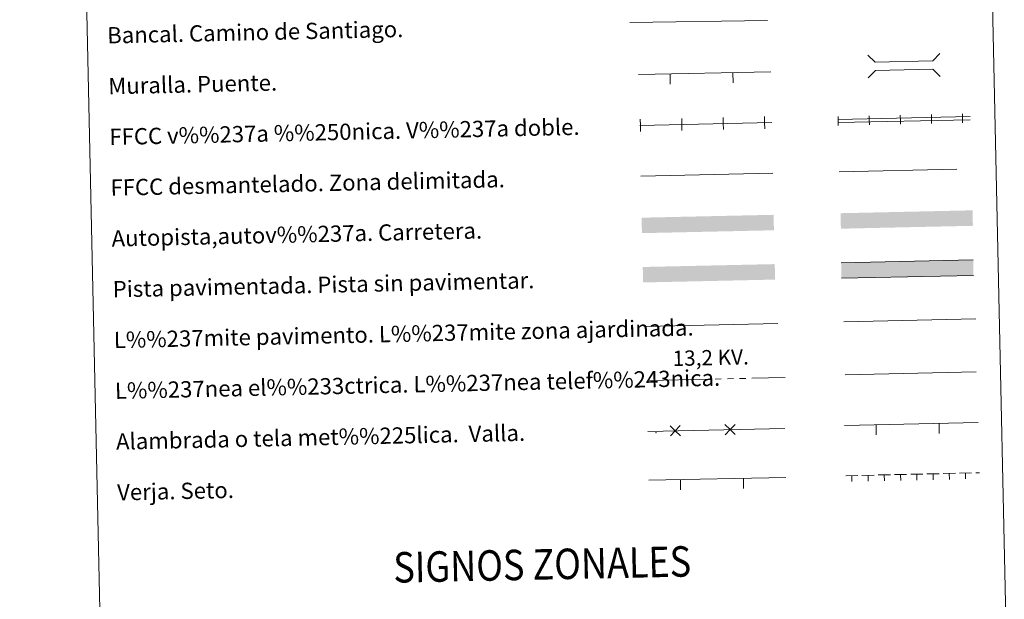
# Model space of a CAD drawing. Units: metres. Extents: x 647404 to 651922, y 739076 to 742142.
# Drawn here: x 647727 to 648212, y 739381 to 739666 of the extents above; entities that cross this region are included whole.
import ezdxf
from ezdxf.enums import TextEntityAlignment as Align

# ---------------------------------------------------------------- set-up
doc = ezdxf.new("R2010")
doc.units = ezdxf.units.M
doc.header["$MEASUREMENT"] = 0
doc.linetypes.add('5elect', pattern=[127.5, 75, -7.5, 7.5, -7.5, 7.5, -7.5, 7.5, -7.5])
doc.linetypes.add('DGN Style 3', pattern=[81.130322, 57.95023, -23.180092])
doc.layers.add('Carátula', color=7, linetype='Continuous', lineweight=0)
doc.styles.add('Style-arialni', font='arialni.shx', dxfattribs={"bigfont": 'arialnibig.shx'})
doc.styles.add('Style-font002', font='font002.shx')
doc.styles.add('Style-font010', font='font010.shx')
doc.linetypes.add('5banca', pattern='A,-5,5,[95,dgnlstyle-md2_10e.shx,S=0.032,R=0,X=0,Y=0],10,[95,dgnlstyle-md2_10e.shx,S=0.032,R=0,X=0,Y=0],5', length=25)
doc.linetypes.add('5ffccab', pattern='A,22.25,[78,dgnlstyle-md2_10e.shx,S=0.12,R=0,X=0,Y=0],2.5,[78,dgnlstyle-md2_10e.shx,S=0.12,R=0,X=0,Y=0],22.25,-3', length=50)

msp = doc.modelspace()

# ---------------------------------------------------------------- hatches: boundary and pattern name
at = {"layer": 'Carátula', "linetype": 'Continuous', "lineweight": 0, "extrusion": (0, 0, -1)}
for color, points in [(20, [(-648131.447, 739563.448), (-648196.434, 739564.863), (-648196.268, 739572.477), (-648131.284, 739571.063)]), (20, [(-648131.447, 739563.448), (-648196.434, 739564.863), (-648196.268, 739572.477), (-648131.284, 739571.063)]), (20, [(-648033.496, 739561.248), (-648098.481, 739562.663), (-648098.315, 739570.275), (-648033.33, 739568.86)]), (20, [(-648033.496, 739561.248), (-648098.481, 739562.663), (-648098.315, 739570.275), (-648033.33, 739568.86)]), (45, [(-648034.068, 739536.977), (-648099.051, 739538.391), (-648098.887, 739546.006), (-648033.903, 739544.591)]), (45, [(-648034.068, 739536.977), (-648099.051, 739538.391), (-648098.887, 739546.006), (-648033.903, 739544.591)]), (7, [(-648131.751, 739539.017), (-648196.736, 739540.432), (-648196.57, 739548.044), (-648131.585, 739546.631)]), (7, [(-648131.751, 739539.017), (-648196.736, 739540.432), (-648196.57, 739548.044), (-648131.585, 739546.631)])]:
    msp.add_hatch(color=color, dxfattribs=at).paths.add_polyline_path(points, flags=16)

# ---------------------------------------------------------------- linework, layer by layer
at = {"layer": 'Carátula', "color": 1, "linetype": 'Continuous', "lineweight": 13}
for p, q in [((648031.841, 739639.295), (648096.908, 739640.711)), ((648031.841, 739639.295), (648096.908, 739640.711)), ((648078.439, 739635.308), (648078.33, 739640.307)), ((648078.439, 739635.308), (648078.33, 739640.307)), ((648047.446, 739634.633), (648047.337, 739639.632)), ((648047.446, 739634.633), (648047.337, 739639.632))]:
    msp.add_line(p, q, dxfattribs=at)
at = {"layer": 'Carátula', "color": 7, "linetype": 'Continuous', "lineweight": 0}
for p, q in [((648129.97, 739617.175), (648195.035, 739618.591)), ((648129.97, 739617.175), (648195.035, 739618.591)), ((648130.002, 739615.675), (648195.067, 739617.091)), ((648130.002, 739615.675), (648195.067, 739617.091))]:
    msp.add_line(p, q, dxfattribs=at)
at = {"layer": 'Carátula', "color": 250, "linetype": 'Continuous', "lineweight": 0}
for p, q in [((648032.535, 739614.304), (648097.452, 739615.717)), ((648032.535, 739614.304), (648097.452, 739615.717)), ((648133.47, 739491.589), (648198.05, 739492.995)), ((648133.47, 739491.589), (648198.05, 739492.995)), ((648133.282, 739466.579), (648199.098, 739468.014)), ((648133.282, 739466.579), (648199.098, 739468.014)), ((648148.887, 739461.918), (648148.778, 739466.917)), ((648148.887, 739461.918), (648148.778, 739466.917)), ((648179.88, 739462.594), (648179.771, 739467.593)), ((648179.88, 739462.594), (648179.771, 739467.593)), ((648036.41, 739463.688), (648103.816, 739465.156)), ((648036.41, 739463.688), (648103.816, 739465.156)), ((648036.934, 739439.588), (648104.34, 739441.055)), ((648036.934, 739439.588), (648104.34, 739441.055)), ((648052.539, 739434.926), (648052.43, 739439.925)), ((648052.539, 739434.926), (648052.43, 739439.925)), ((648083.532, 739435.601), (648083.423, 739440.6)), ((648083.532, 739435.601), (648083.423, 739440.6))]:
    msp.add_line(p, q, dxfattribs=at)
at = {"layer": 'Carátula', "color": 7, "linetype": '5ffccab', "lineweight": 0, "ltscale": 0.3}
msp.add_line((648032.927, 739589.306), (648097.996, 739590.723), dxfattribs=at)
msp.add_line((648032.927, 739589.306), (648097.996, 739590.723), dxfattribs=at)
at = {"layer": 'Carátula', "color": 92, "linetype": 'Continuous', "lineweight": 0}
for p, q in [((648132.902, 739517.647), (648197.885, 739519.062)), ((648132.902, 739517.647), (648197.885, 739519.062)), ((648133.822, 739441.857), (648139.821, 739441.987)), ((648133.822, 739441.857), (648139.821, 739441.987)), ((648136.823, 739441.822), (648136.884, 739439.023)), ((648136.823, 739441.822), (648136.884, 739439.023)), ((648141.82, 739442.031), (648147.819, 739442.161)), ((648141.82, 739442.031), (648147.819, 739442.161)), ((648144.822, 739441.996), (648144.882, 739439.197)), ((648144.822, 739441.996), (648144.882, 739439.197)), ((648149.818, 739442.205), (648155.817, 739442.335)), ((648149.818, 739442.205), (648155.817, 739442.335)), ((648152.82, 739442.17), (648152.881, 739439.371)), ((648152.82, 739442.17), (648152.881, 739439.371)), ((648157.816, 739442.379), (648163.815, 739442.509)), ((648157.816, 739442.379), (648163.815, 739442.509)), ((648160.818, 739442.344), (648160.879, 739439.545)), ((648160.818, 739442.344), (648160.879, 739439.545)), ((648165.814, 739442.553), (648171.813, 739442.683)), ((648165.814, 739442.553), (648171.813, 739442.683)), ((648168.816, 739442.518), (648168.877, 739439.719)), ((648168.816, 739442.518), (648168.877, 739439.719)), ((648173.813, 739442.727), (648179.811, 739442.857)), ((648173.813, 739442.727), (648179.811, 739442.857)), ((648176.814, 739442.692), (648176.875, 739439.892)), ((648176.814, 739442.692), (648176.875, 739439.892)), ((648181.811, 739442.9), (648187.809, 739443.031)), ((648181.811, 739442.9), (648187.809, 739443.031)), ((648184.812, 739442.866), (648184.873, 739440.066)), ((648184.812, 739442.866), (648184.873, 739440.066)), ((648189.809, 739443.074), (648195.807, 739443.205)), ((648189.809, 739443.074), (648195.807, 739443.205)), ((648192.81, 739443.04), (648192.871, 739440.24)), ((648192.81, 739443.04), (648192.871, 739440.24)), ((648197.807, 739443.248), (648199.636, 739443.288)), ((648197.807, 739443.248), (648199.636, 739443.288))]:
    msp.add_line(p, q, dxfattribs=at)
at = {"layer": 'Carátula', "color": 1, "linetype": 'Continuous', "lineweight": 0}
msp.add_line((648035.225, 739515.361), (648100.352, 739516.779), dxfattribs=at)
msp.add_line((648035.225, 739515.361), (648100.352, 739516.779), dxfattribs=at)
at = {"layer": 'Carátula', "color": 1, "linetype": '5banca', "lineweight": 13, "flags": 128}
msp.add_lwpolyline([(648027.514, 739664.863), (648095.273, 739665.971)], dxfattribs=at)
msp.add_lwpolyline([(648027.514, 739664.863), (648095.273, 739665.971)], dxfattribs=at)
at = {"layer": 'Carátula', "color": 1, "linetype": 'Continuous', "lineweight": 0, "flags": 128}
for points in [[(648144.71, 739648.915), (648148.323, 739645.455), (648176.654, 739646.074), (648180.112, 739649.684)], [(648144.71, 739648.915), (648148.323, 739645.455), (648176.654, 739646.074), (648180.112, 739649.684)], [(648144.955, 739637.664), (648148.414, 739641.274), (648176.745, 739641.891), (648180.357, 739638.433)], [(648144.955, 739637.664), (648148.414, 739641.274), (648176.745, 739641.891), (648180.357, 739638.433)]]:
    msp.add_lwpolyline(points, dxfattribs=at)
at = {"layer": 'Carátula', "color": 250, "linetype": 'Continuous', "lineweight": 0, "flags": 128}
for points in [[(648032.8, 739611.309), (648032.735, 739614.308), (648032.67, 739617.308)], [(648032.8, 739611.309), (648032.735, 739614.308), (648032.67, 739617.308)], [(648053.195, 739611.753), (648053.13, 739614.752), (648053.065, 739617.752)], [(648053.195, 739611.753), (648053.13, 739614.752), (648053.065, 739617.752)], [(648073.591, 739612.197), (648073.525, 739615.196), (648073.46, 739618.195)], [(648073.591, 739612.197), (648073.525, 739615.196), (648073.46, 739618.195)], [(648093.986, 739612.641), (648093.92, 739615.64), (648093.855, 739618.639)], [(648093.986, 739612.641), (648093.92, 739615.64), (648093.855, 739618.639)], [(648196.57, 739548.044), (648131.585, 739546.631)], [(648196.57, 739548.044), (648131.585, 739546.631)], [(648131.751, 739539.017), (648196.736, 739540.432)], [(648131.751, 739539.017), (648196.736, 739540.432)], [(648052.435, 739461.561), (648049.907, 739463.982), (648047.378, 739466.402)], [(648052.435, 739461.561), (648049.907, 739463.982), (648047.378, 739466.402)], [(648052.327, 739466.51), (648049.907, 739463.982), (648047.486, 739461.454)], [(648052.327, 739466.51), (648049.907, 739463.982), (648047.486, 739461.454)], [(648079.429, 739462.149), (648076.9, 739464.57), (648074.372, 739466.99)], [(648079.429, 739462.149), (648076.9, 739464.57), (648074.372, 739466.99)], [(648079.321, 739467.098), (648076.9, 739464.57), (648074.48, 739462.042)], [(648079.321, 739467.098), (648076.9, 739464.57), (648074.48, 739462.042)]]:
    msp.add_lwpolyline(points, dxfattribs=at)
at = {"layer": 'Carátula', "color": 7, "linetype": 'Continuous', "lineweight": 0, "flags": 128}
for points in [[(648130.185, 739614.179), (648130.136, 739616.428), (648130.087, 739618.678)], [(648130.185, 739614.179), (648130.136, 739616.428), (648130.087, 739618.678)], [(648145.481, 739614.512), (648145.432, 739616.761), (648145.383, 739619.011)], [(648145.481, 739614.512), (648145.432, 739616.761), (648145.383, 739619.011)], [(648160.778, 739614.845), (648160.729, 739617.094), (648160.68, 739619.344)], [(648160.778, 739614.845), (648160.729, 739617.094), (648160.68, 739619.344)], [(648176.074, 739615.177), (648176.025, 739617.427), (648175.976, 739619.676)], [(648176.074, 739615.177), (648176.025, 739617.427), (648175.976, 739619.676)], [(648191.37, 739615.51), (648191.321, 739617.76), (648191.273, 739620.009)], [(648191.37, 739615.51), (648191.321, 739617.76), (648191.273, 739620.009)]]:
    msp.add_lwpolyline(points, dxfattribs=at)
at = {"layer": 'Carátula', "color": 250, "linetype": 'DGN Style 3', "lineweight": 0, "flags": 128}
msp.add_lwpolyline([(648130.528, 739591.431), (648195.597, 739592.847)], dxfattribs=at)
msp.add_lwpolyline([(648130.528, 739591.431), (648195.597, 739592.847)], dxfattribs=at)
at = {"layer": 'Carátula', "color": 6, "linetype": '5elect', "lineweight": 0, "ltscale": 0.4, "flags": 128}
msp.add_lwpolyline([(648036.595, 739488.732), (648104.001, 739490.202)], dxfattribs=at)
msp.add_lwpolyline([(648036.595, 739488.732), (648104.001, 739490.202)], dxfattribs=at)
at = {"layer": 'Carátula', "color": 2, "linetype": 'Continuous', "lineweight": 0}
msp.add_point((648040.415, 739462.961), dxfattribs=at)
msp.add_point((648040.415, 739462.961), dxfattribs=at)
at = {"layer": 'Carátula', "color": 7, "linetype": 'Continuous', "lineweight": 0}
for points in [[(647468.457, 739075.79), (651922.398, 739172.744), (651857.762, 742142.051), (647403.821, 742045.097)], [(647468.457, 739075.79), (651922.398, 739172.744), (651857.762, 742142.051), (647403.821, 742045.097)], [(647735.24, 740814.084), (648181.062, 740823.789), (648217.782, 739137.114), (647771.962, 739127.41)], [(647735.24, 740814.084), (648181.062, 740823.789), (648217.782, 739137.114), (647771.962, 739127.41)]]:
    msp.add_3dface(points, dxfattribs=at)

# ---------------------------------------------------------------- texts
at = {"layer": 'Carátula', "color": 7, "linetype": 'Continuous', "lineweight": 0, "style": 'Style-font010'}
for s, p in [('Bancal. Camino de Santiago.', (647770.233, 739658.604)), ('Bancal. Camino de Santiago.', (647770.233, 739658.604)), ('Muralla. Puente.', (647770.775, 739633.61)), ('Muralla. Puente.', (647770.775, 739633.61)), ('FFCC v%%237a %%250nica. V%%237a doble.', (647771.319, 739608.618)), ('FFCC v%%237a %%250nica. V%%237a doble.', (647771.319, 739608.618)), ('FFCC desmantelado. Zona delimitada.', (647771.863, 739583.624)), ('FFCC desmantelado. Zona delimitada.', (647771.863, 739583.624)), ('Autopista,autov%%237a. Carretera.', (647772.407, 739558.629)), ('Autopista,autov%%237a. Carretera.', (647772.407, 739558.629)), ('Pista pavimentada. Pista sin pavimentar.', (647772.953, 739533.635)), ('Pista pavimentada. Pista sin pavimentar.', (647772.953, 739533.635)), ('L%%237mite pavimento. L%%237mite zona ajardinada.', (647773.495, 739508.641)), ('L%%237mite pavimento. L%%237mite zona ajardinada.', (647773.495, 739508.641)), ('L%%237nea el%%233ctrica. L%%237nea telef%%243nica.', (647774.039, 739483.647)), ('L%%237nea el%%233ctrica. L%%237nea telef%%243nica.', (647774.039, 739483.647)), ('Alambrada o tela met%%225lica.  Valla.', (647774.583, 739458.653)), ('Alambrada o tela met%%225lica.  Valla.', (647774.583, 739458.653)), ('Verja. Seto.', (647775.128, 739433.659)), ('Verja. Seto.', (647775.128, 739433.659))]:
    msp.add_text(s, height=7.999, rotation=1.24703, dxfattribs=at).set_placement(p, align=Align.MIDDLE_LEFT)
at = {"layer": 'Carátula', "color": 250, "linetype": 'Continuous', "lineweight": 0, "style": 'Style-arialni'}
msp.add_text('13,2 KV.', height=7.5, rotation=1.24703, dxfattribs=at).set_placement((648067.42, 739496.245), align=Align.CENTER)
msp.add_text('13,2 KV.', height=7.5, rotation=1.24703, dxfattribs=at).set_placement((648067.42, 739496.245), align=Align.CENTER)
at = {"layer": 'Carátula', "color": 7, "linetype": 'Continuous', "lineweight": 0, "style": 'Style-font002', "width": 0.866666}
msp.add_text('SIGNOS ZONALES', height=14.99991, rotation=1.19713, dxfattribs=at).set_placement((647984.396, 739398.208), align=Align.MIDDLE_CENTER)
msp.add_text('SIGNOS ZONALES', height=14.99991, rotation=1.19713, dxfattribs=at).set_placement((647984.396, 739398.208), align=Align.MIDDLE_CENTER)

doc.saveas('drawing.dxf')
